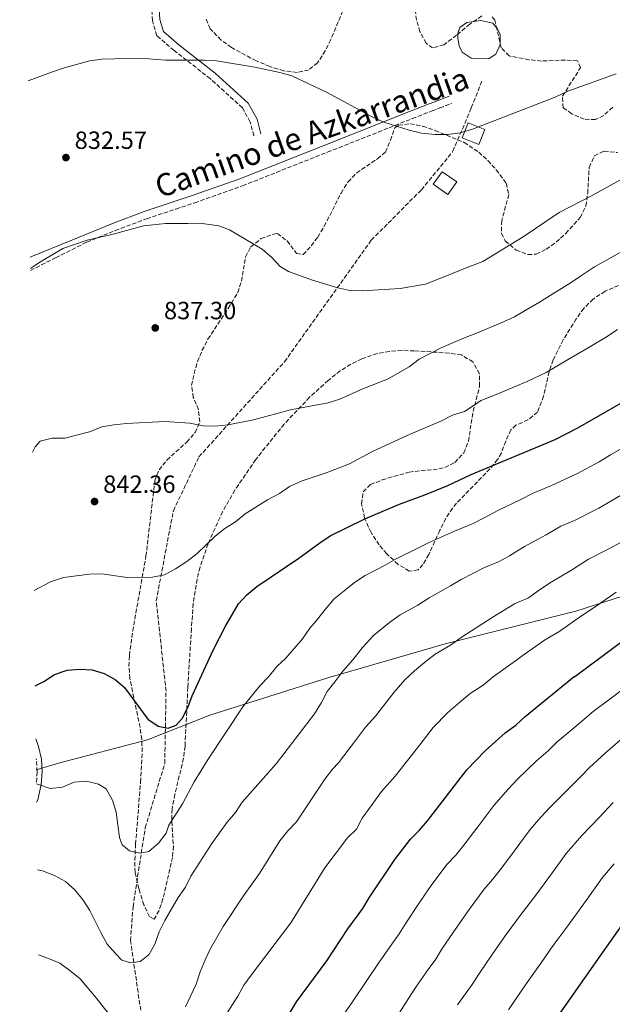
# Model space of a CAD drawing. Units: metres. Extents: x 580079 to 583515, y 4735837 to 4738190.
# Drawn here: x 580092 to 580331, y 4736373 to 4736769 of the extents above; entities that cross this region are included whole.
import ezdxf
from ezdxf.enums import TextEntityAlignment as Align

# ---------------------------------------------------------------- set-up
doc = ezdxf.new("R2010")
doc.units = ezdxf.units.M
doc.header["$MEASUREMENT"] = 0
doc.linetypes.add('DGN Style 3', pattern=[2.435891, 1.739922, -0.695969])
for name, color, linetype, lineweight in [('Balsa-alberca', 142, 'Continuous', 0), ('Barranco lineal', 142, 'DGN Style 3', 13), ('Camino', 7, 'DGN Style 3', 0), ('Caseta-cabaña', 1, 'Continuous', 0), ('Cota de punto acotado terreno', 7, 'Continuous', 0), ('Curva de nivel directora', 30, 'Continuous', 30), ('Curva de nivel intermedia', 30, 'Continuous', 0), ('Estanque', 4, 'Continuous', 0), ('Límite de municipio', 7, 'Continuous', 0), ('Margen derecho', 7, 'Continuous', 0), ('Punto acotado terreno (símbolo)', 7, 'Continuous', 0), ('Zona arbolada', 92, 'DGN Style 3', 0)]:
    doc.layers.add(name, color=color, linetype=linetype, lineweight=lineweight)
doc.styles.add('Style-Arial', font='arial.ttf')

# ---------------------------------------------------------------- blocks, each defined once
blk = doc.blocks.new('5PATER')
at = {"layer": 'Estanque', "linetype": 'Continuous', "lineweight": 0}
h = blk.add_hatch(color=51, dxfattribs=at)
edge = h.paths.add_edge_path()
edge.add_ellipse((0, 0), major_axis=(-0.11, -0.111), ratio=0.999422, start_angle=0, end_angle=360)

msp = doc.modelspace()

# ---------------------------------------------------------------- linework, layer by layer
at = {"layer": 'Balsa-alberca', "color": 142, "linetype": 'Continuous', "lineweight": 0, "elevation": 826.16, "flags": 128}
msp.add_lwpolyline([(580269.34, 4736766.31), (580272.16, 4736768.39), (580277.75, 4736769.21), (580282.57, 4736768.12), (580284.5, 4736765.87), (580285.51, 4736763.47), (580285.61, 4736759.5), (580283.87, 4736755.66), (580281.12, 4736753.87), (580276.73, 4736753.7), (580273.83, 4736754.03), (580270.27, 4736756.41), (580269.05, 4736759.02), (580268.53, 4736761.99), (580268.44, 4736764.04), (580269.34, 4736766.31)], close=True, dxfattribs=at)
msp.add_lwpolyline([(580269.34, 4736766.31), (580272.16, 4736768.39), (580277.75, 4736769.21), (580282.57, 4736768.12), (580284.5, 4736765.87), (580285.51, 4736763.47), (580285.61, 4736759.5), (580283.87, 4736755.66), (580281.12, 4736753.87), (580276.73, 4736753.7), (580273.83, 4736754.03), (580270.27, 4736756.41), (580269.05, 4736759.02), (580268.53, 4736761.99), (580268.44, 4736764.04), (580269.34, 4736766.31)], dxfattribs=at)
at = {"layer": 'Barranco lineal', "color": 142, "linetype": 'DGN Style 3', "lineweight": 13}
msp.add_polyline3d([(580140.98, 4736367.78, 864.11), (580136.55, 4736398.27, 860), (580137.54, 4736411.95, 859.26), (580142.47, 4736443.83, 855), (580150.35, 4736469.7, 853.23), (580150.84, 4736498.8, 850), (580146.9, 4736535.29, 846.36), (580153.8, 4736571.58, 843.56), (580164.14, 4736593.29, 841.53), (580198.62, 4736631.63, 838.21), (580233.59, 4736680.6, 833.47), (580253.78, 4736700.92, 831.99), (580266.53, 4736716.45, 830.66), (580273.92, 4736734.01, 829.6), (580278.36, 4736745.09, 829.05)], dxfattribs=at)
at = {"layer": 'Camino', "color": 7, "linetype": 'DGN Style 3', "lineweight": 0}
for points in [[(580186.23, 4736722.71, 831.99), (580184.76, 4736728.22, 831.99), (580181.62, 4736733.98, 831.71), (580168.72, 4736745.67, 830.33), (580154.15, 4736757.06, 829.78), (580147.14, 4736763.03, 829.22), (580145.39, 4736769.09, 828.95), (580144.62, 4736782.63, 828.39), (580140.46, 4736800.82, 827.01), (580132.74, 4736834.45, 825.35), (580127.44, 4736855.11, 825.07), (580125.51, 4736872.23, 825.07), (580125.55, 4736886.89, 825.07), (580125, 4736904.03, 825.07), (580123.34, 4736922.26, 825.07), (580115.48, 4736947.03, 824.52), (580107.24, 4736978.16, 824.52), (580098.71, 4737010.67, 824.24), (580091.85, 4737041.32, 823.42)], [(580096.18, 4736668.44, 836.13), (580106.32, 4736673.52, 835.79), (580118.94, 4736679.84, 835.38), (580130.38, 4736684.5, 834.93), (580143.03, 4736689.24, 834.64), (580154.84, 4736693.18, 834.6), (580162.4, 4736695.69, 834.58), (580181.73, 4736702.53, 834.23), (580215.95, 4736716.1, 832.41), (580250.13, 4736729.62, 830.58), (580258.09, 4736732.72, 830.26), (580261.18, 4736733.92, 830.14), (580266.06, 4736735.82, 829.94)], [(580098.57, 4736462.18, 854.74), (580098.89, 4736466.38, 854.51), (580098.58, 4736471.1, 853.83), (580098.46, 4736471.62, 853.72)]]:
    msp.add_polyline3d(points, dxfattribs=at)
at = {"layer": 'Caseta-cabaña', "color": 1, "linetype": 'Continuous', "lineweight": 0}
for points in [[(580279.4, 4736725.27, 830.21), (580276.95, 4736719.17, 830.7), (580270.25, 4736721.85, 830.22), (580272.7, 4736727.96, 829.87)], [(580268.03, 4736704.09, 831.81), (580264.46, 4736698.99, 832.28), (580258.54, 4736703.14, 831.83), (580262.11, 4736708.23, 831.41)]]:
    msp.add_polyline3d(points, close=True, dxfattribs=at)
for points in [[(580272.7, 4736727.96, 829.87), (580270.25, 4736721.85, 830.22), (580276.95, 4736719.17, 830.7), (580279.4, 4736725.27, 830.21), (580272.7, 4736727.96, 829.87)], [(580262.11, 4736708.23, 831.41), (580258.54, 4736703.14, 831.83), (580264.46, 4736698.99, 832.28), (580268.03, 4736704.09, 831.81), (580262.11, 4736708.23, 831.41)]]:
    msp.add_polyline3d(points, dxfattribs=at)
at = {"layer": 'Curva de nivel directora', "color": 30, "linetype": 'Continuous', "lineweight": 30, "flags": 128}
for points, elevation in [([(580098.12, 4736501.03), (580101.64, 4736502.75), (580105.91, 4736505.53), (580110.98, 4736507.24), (580116.08, 4736507.65), (580121.07, 4736507.39), (580125.91, 4736505.92), (580130.36, 4736503.54), (580134.16, 4736500.28), (580143.52, 4736487.59), (580147.72, 4736484.69), (580151.74, 4736483.96), (580154.87, 4736485.1), (580157.4, 4736487.83), (580159.7, 4736492.27), (580161.43, 4736496.98), (580169.97, 4736515.68), (580174.88, 4736525.01), (580180.1, 4736533.98), (580183.43, 4736537.7), (580187.43, 4736541.01), (580204.42, 4736552.39), (580212.8, 4736558.69), (580217, 4736561.4), (580231.06, 4736568.26), (580245, 4736574.24), (580255.13, 4736577.94), (580264.46, 4736581.76), (580273.87, 4736586.19), (580307.74, 4736600.33), (580316.84, 4736604.97), (580343.59, 4736620.29)], 850), ([(580297.85, 4736352.03), (580326.86, 4736393.33), (580341.37, 4736413.98), (580364.62, 4736442.04), (580370.44, 4736447.95), (580389.39, 4736462.77), (580408.41, 4736468.79), (580430.32, 4736480.7), (580441.72, 4736487.41), (580445.98, 4736490.02), (580457.9, 4736499.42), (580475.11, 4736511.15), (580494.97, 4736527.91), (580498.67, 4736531.66), (580502.58, 4736534.82), (580506.26, 4736538.43), (580518.3, 4736548), (580529.44, 4736558.47), (580541.26, 4736568.6), (580546.93, 4736574.03), (580562.98, 4736585.89), (580581.95, 4736597.78), (580583.82, 4736598.52)], 900), ([(580187.7, 4736347.37), (580203.43, 4736373.67), (580215.71, 4736390.18), (580224.12, 4736403), (580230.21, 4736411.19), (580232.74, 4736415.6), (580243.09, 4736431.01), (580249.37, 4736439.15), (580252.96, 4736442.63), (580256.25, 4736446.59), (580272.14, 4736467.16), (580279.49, 4736474.77), (580287.59, 4736481.98), (580291.83, 4736485.17), (580295.59, 4736488.69), (580315.44, 4736504.74), (580315.71, 4736504.73), (580343.42, 4736525.48)], 875)]:
    msp.add_lwpolyline(points, dxfattribs=dict(at, elevation=elevation))
at = {"layer": 'Curva de nivel intermedia', "color": 30, "linetype": 'Continuous', "lineweight": 0, "flags": 128}
for points, elevation in [([(580095.29, 4736744.81), (580105.1, 4736748.54), (580109.84, 4736750.13), (580120.08, 4736752.88), (580125.03, 4736753.54), (580140.58, 4736753.93), (580150.62, 4736753.23), (580166.23, 4736753.22), (580171.21, 4736752.88), (580186.71, 4736750.35), (580196.73, 4736748.24), (580201.52, 4736746.8), (580215.59, 4736740.32), (580233.9, 4736730.3), (580238.7, 4736728.13), (580248.82, 4736725.01), (580253.91, 4736723.8), (580259.32, 4736723.22), (580264.32, 4736723.18), (580269.45, 4736723.92), (580274.38, 4736725.35), (580307.75, 4736738.25), (580312.78, 4736740.65), (580332.33, 4736747.71)], 830), ([(580096.17, 4736669.15), (580097.47, 4736670.02), (580099.54, 4736671.46), (580109.26, 4736677.24), (580119, 4736680.57), (580129.56, 4736683.09), (580141.74, 4736686.45), (580150.69, 4736687.33), (580159.64, 4736687.4), (580164.52, 4736687.44), (580170.23, 4736686.67), (580171.72, 4736686.48), (580176.41, 4736684.75), (580189.61, 4736677.04), (580193.48, 4736673.7), (580196.83, 4736669.97), (580200.21, 4736667.93), (580209.96, 4736664.44), (580220.07, 4736661.45), (580224.96, 4736660.4), (580230.07, 4736660.23), (580245.19, 4736661.12), (580255.49, 4736662.92), (580274.67, 4736670.56), (580278.59, 4736672.06), (580294.79, 4736681.96), (580309.37, 4736691.84), (580322.34, 4736698.45), (580340.17, 4736708.36)], 835), ([(580097.03, 4736595.21), (580098.12, 4736597.27), (580100.05, 4736599.55), (580104.89, 4736600.78), (580110.1, 4736600.86), (580119.96, 4736603.34), (580124.95, 4736605.32), (580129.86, 4736606.25), (580134.92, 4736606.77), (580150.42, 4736607.49), (580160.46, 4736606.86), (580165.78, 4736605.85), (580170.77, 4736605.59), (580175.87, 4736606.19), (580186.17, 4736608.21), (580201, 4736612.28), (580216.18, 4736615.1), (580220.97, 4736616.55), (580230.22, 4736620.75), (580240.12, 4736624.58), (580248.89, 4736629.58), (580252.93, 4736632.67), (580262.09, 4736637.32), (580270.5, 4736640.95), (580276.67, 4736643.47), (580285.7, 4736647.15), (580291.34, 4736649.7), (580295.63, 4736652.26), (580301.37, 4736655.66), (580307.93, 4736659.61), (580313.82, 4736663.27), (580317.96, 4736666.08), (580323.53, 4736669.86), (580335.21, 4736676.32)], 840), ([(580097.68, 4736539.39), (580104.3, 4736542.87), (580109.47, 4736544.59), (580120.02, 4736545.99), (580125.02, 4736546.15), (580135.16, 4736544.6), (580145.38, 4736544.78), (580150.29, 4736545.72), (580154.7, 4736548.12), (580159.22, 4736551.06), (580163.39, 4736554.32), (580170.64, 4736561.27), (580174.6, 4736564.37), (580178.88, 4736567.14), (580182.76, 4736570.29), (580191.72, 4736575.93), (580196.56, 4736578.46), (580200.64, 4736581.36), (580205.67, 4736583.62), (580215.38, 4736586.82), (580224.82, 4736590.46), (580233.82, 4736595.27), (580248.02, 4736601.88), (580261.85, 4736607.74), (580266.36, 4736610.08), (580271.12, 4736611.62), (580277.86, 4736615.94), (580285.56, 4736619.13), (580296.72, 4736623.74), (580304.09, 4736627.34), (580312.72, 4736632.39), (580321.06, 4736637.26), (580328.71, 4736641.78), (580332.84, 4736644.59)], 845), ([(580098.58, 4736461.54), (580104.17, 4736459.64), (580109.15, 4736460.17), (580113.85, 4736462.15), (580118.84, 4736462.56), (580123.69, 4736461.3), (580126.69, 4736459.43), (580129.24, 4736454.89), (580130.8, 4736450.05), (580132.12, 4736439.86), (580133.15, 4736436.89), (580136.17, 4736434.47), (580140.32, 4736433.55), (580143.86, 4736434.23), (580147.79, 4736437.51), (580150.85, 4736441.58), (580152, 4736444.86), (580157.52, 4736453.37), (580162.22, 4736462.29), (580167.82, 4736471.36), (580181.86, 4736492.48), (580188.62, 4736501.03), (580192.16, 4736504.57), (580195.53, 4736508.79), (580199.19, 4736512.2), (580205.81, 4736519.94), (580208.8, 4736524.21), (580211.47, 4736527.37), (580215.05, 4736531.78), (580218.66, 4736536.06), (580222.63, 4736539.27), (580226.88, 4736542.57), (580231.12, 4736545.52), (580239.16, 4736549.66), (580243.96, 4736552.34), (580252.87, 4736556.75), (580257.45, 4736559.02), (580267.19, 4736563.3), (580274.66, 4736566.36), (580279.13, 4736568.66), (580284.64, 4736571.7), (580293.62, 4736575.98), (580298.85, 4736578.67), (580306.23, 4736581.75), (580316.53, 4736586.48), (580325.47, 4736591.32), (580330, 4736594.03), (580337.82, 4736598.49)], 855), ([(580098.98, 4736426.87), (580101.05, 4736426.36), (580105.86, 4736424.6), (580110.35, 4736422.09), (580114.09, 4736418.72), (580117.46, 4736414.65), (580120.19, 4736410.46), (580124.64, 4736401.3), (580127.18, 4736396.92), (580130.44, 4736393.03), (580132.98, 4736390.42), (580136.6, 4736389.27), (580140.36, 4736389.92), (580143.9, 4736392.56), (580146.39, 4736396.89), (580148.14, 4736401.84), (580150.34, 4736406.42), (580155.76, 4736415.63), (580158.67, 4736419.84), (580160.91, 4736424.31), (580169.38, 4736437.41), (580175.48, 4736445.98), (580178.81, 4736449.96), (580181.56, 4736454.13), (580195.19, 4736469.58), (580210.68, 4736489.72), (580213.53, 4736494.23), (580215.86, 4736498.66), (580218.95, 4736502.65), (580222.14, 4736506.92), (580226.11, 4736511.47), (580230.04, 4736516.4), (580234.45, 4736521.34), (580240.97, 4736526.45), (580245.23, 4736529.63), (580252.32, 4736533.54), (580256.87, 4736536.43), (580265.49, 4736541.31), (580269.9, 4736543.79), (580279.26, 4736548.66), (580284.86, 4736550.95), (580289.28, 4736553.42), (580295.41, 4736557.2), (580304.14, 4736561.91), (580309.99, 4736565.37), (580315.53, 4736567.68), (580325.32, 4736572.63), (580334.09, 4736577.67)], 860), ([(580158.76, 4736371.64), (580163.01, 4736380.76), (580164.59, 4736385.73), (580166.62, 4736390.53), (580168.82, 4736395.15), (580173.85, 4736403.99), (580182.31, 4736416.7), (580188.57, 4736425.37), (580196.71, 4736438.46), (580199.99, 4736442.6), (580203.43, 4736446.23), (580214.91, 4736463.41), (580217.9, 4736467.42), (580220.35, 4736469.89), (580226.43, 4736477.94), (580231.22, 4736484.33), (580235.34, 4736488.79), (580239.01, 4736493.54), (580242.85, 4736498.4), (580247.14, 4736503.41), (580251.06, 4736507.02), (580255.06, 4736510.33), (580259.35, 4736513.75), (580265.49, 4736517.41), (580269.78, 4736520.51), (580278.12, 4736525.86), (580282.35, 4736528.57), (580291.32, 4736534.02), (580297.02, 4736536.39), (580301.82, 4736539.99), (580306.18, 4736542.71), (580314.67, 4736547.85), (580321.14, 4736552.08), (580329.16, 4736556.07), (580334.11, 4736558.79)], 865), ([(580171.19, 4736362.43), (580179.82, 4736375.94), (580182.26, 4736380.3), (580185.18, 4736384.43), (580201.13, 4736405.45), (580214.93, 4736427.59), (580224.07, 4736439.66), (580227.65, 4736443.18), (580229.9, 4736447.65), (580233.92, 4736453.22), (580237.71, 4736458.39), (580243.16, 4736464.53), (580248.24, 4736470.85), (580253.13, 4736477.19), (580258.59, 4736484.2), (580264.48, 4736490.29), (580269.14, 4736494.21), (580273.47, 4736497.86), (580278.66, 4736501.29), (580282.68, 4736504.6), (580290.74, 4736510.42), (580294.8, 4736513.34), (580303.38, 4736519.38), (580309.57, 4736522.96), (580316.95, 4736528.22), (580325.2, 4736533.78), (580332.28, 4736538.78)], 870), ([(580220.04, 4736364.95), (580225.74, 4736373.15), (580232.14, 4736382.55), (580236.53, 4736389.24), (580241.83, 4736396.83), (580244.89, 4736401), (580247.49, 4736405.34), (580253.1, 4736413.62), (580258.06, 4736420.94), (580264.24, 4736429.09), (580267.74, 4736432.77), (580270.95, 4736436.75), (580276.98, 4736444.72), (580283.05, 4736452.73), (580288.76, 4736459.4), (580292.51, 4736463.38), (580300.26, 4736470.69), (580304.93, 4736474.78), (580308.57, 4736478.37), (580315.61, 4736484.39), (580323, 4736490.6), (580329.86, 4736495.77), (580337.05, 4736501.18)], 880), ([(580242.07, 4736364.6), (580248.56, 4736374.92), (580251.86, 4736379.94), (580256.55, 4736386.65), (580259.57, 4736390.8), (580262.23, 4736395.08), (580267.88, 4736403.33), (580273.04, 4736410.87), (580279.11, 4736419.03), (580282.52, 4736422.91), (580285.64, 4736426.92), (580291.61, 4736434.94), (580297.63, 4736443.04), (580301.91, 4736448.04), (580305.52, 4736451.99), (580312.93, 4736459.4), (580318.02, 4736464.39), (580321.56, 4736468.04), (580327.86, 4736473.8), (580334.86, 4736479.94)], 885), ([(580268.36, 4736372.42), (580274.24, 4736380.6), (580276.98, 4736384.82), (580282.66, 4736393.05), (580288.01, 4736400.8), (580293.98, 4736408.97), (580297.3, 4736413.05), (580300.34, 4736417.09), (580306.23, 4736425.16), (580312.21, 4736433.36), (580318.53, 4736440.61), (580325.6, 4736448.11), (580331.12, 4736454.01)], 890), ([(580288.92, 4736370.41), (580291.72, 4736374.56), (580294.58, 4736378.67), (580297.44, 4736382.77), (580302.99, 4736390.74), (580305.9, 4736394.8), (580308.84, 4736398.91), (580312.08, 4736403.19), (580315.04, 4736407.26), (580320.86, 4736415.38), (580326.79, 4736423.67), (580331.54, 4736429.22)], 895), ([(580099.38, 4736392.53), (580103.42, 4736391.09), (580108.04, 4736389.18), (580112.13, 4736386.24), (580116.25, 4736382.85), (580122.69, 4736375.19), (580132.32, 4736362.92)], 865)]:
    msp.add_lwpolyline(points, dxfattribs=dict(at, elevation=elevation))
at = {"layer": 'Límite de municipio', "color": 7, "linetype": 'Continuous', "lineweight": 0}
msp.add_polyline3d([(580098.52, 4736467.15, 854.41), (580107.55, 4736469.8, 853.82), (580143.4, 4736479.17, 851.51), (580168.55, 4736489.11, 852.49), (580216.08, 4736504.27, 859.24), (580263.36, 4736517.91, 864.63), (580316.12, 4736531.07, 869.2), (580346.23, 4736540.78, 871.62), (580388.55, 4736554, 874.87), (580434.2, 4736564.96, 879.87), (580475.24, 4736578.43, 883.58), (580517.83, 4736588.98, 889.59), (580549.23, 4736597.18, 894.02), (580575.66, 4736606.75, 896.12), (580603.24, 4736614.92, 897.2), (580623.15, 4736605.13, 900.14), (580659.76, 4736591.51, 899.92), (580679.26, 4736587.06, 898.52), (580728.89, 4736566.15, 901.7)], dxfattribs=at)
at = {"layer": 'Margen derecho', "color": 7, "linetype": 'Continuous', "lineweight": 0}
for points in [[(580189.13, 4736723.48, 831.99), (580187.56, 4736729.34, 831.99), (580184.02, 4736735.86, 831.71), (580170.65, 4736747.97, 830.33), (580156.05, 4736759.38, 829.78), (580149.77, 4736764.73, 829.22), (580148.36, 4736769.6, 828.95), (580147.6, 4736783.05, 828.39), (580143.39, 4736801.49, 827.01), (580135.66, 4736835.16, 825.35), (580130.39, 4736855.65, 825.07), (580129.57, 4736862.94, 825.07)], [(580096.12, 4736673.79, 836.2), (580096.4, 4736673.96, 836.21), (580112.83, 4736680.66, 835.57), (580129.26, 4736687.36, 834.93), (580142.01, 4736692.14, 834.64), (580149.72, 4736694.7, 834.62), (580161.4, 4736698.59, 834.58), (580180.66, 4736705.4, 834.23), (580214.82, 4736718.95, 832.41), (580249.01, 4736732.47, 830.58), (580256.98, 4736735.58, 830.26), (580258.84, 4736736.3, 830.19), (580264.94, 4736738.68, 829.94)], [(580098.67, 4736454.06, 855.42), (580099.15, 4736454.99, 855.18), (580100.55, 4736461.21, 854.78), (580100.94, 4736466.37, 854.51), (580100.61, 4736471.4, 853.83), (580099.43, 4736476.52, 852.75), (580098.37, 4736479.62, 852.49)]]:
    msp.add_polyline3d(points, dxfattribs=at)
at = {"layer": 'Zona arbolada', "color": 92, "linetype": 'DGN Style 3', "lineweight": 0}
for points in [[(580223.04, 4736775.32, 832.55), (580217.25, 4736761.47, 834.03), (580215.04, 4736756.99, 834.48), (580211.97, 4736752.11, 834.66), (580208.35, 4736749.18, 834.53), (580203.68, 4736748.25, 834.32), (580198.35, 4736748.86, 834.08), (580192.73, 4736750.56, 833.84), (580187.21, 4736752.89, 833.66), (580177.2, 4736758.27, 833.58), (580173.08, 4736761.29, 833.58), (580168.65, 4736765.81, 833.58), (580166.89, 4736770.13, 833.58)], [(580223.04, 4736775.32, 832.55), (580217.25, 4736761.47, 834.03), (580215.04, 4736756.99, 834.48), (580211.97, 4736752.11, 834.66), (580208.35, 4736749.18, 834.53), (580203.68, 4736748.25, 834.32), (580198.35, 4736748.86, 834.08), (580192.73, 4736750.56, 833.84), (580187.21, 4736752.89, 833.66), (580177.2, 4736758.27, 833.58), (580173.08, 4736761.29, 833.58), (580168.65, 4736765.81, 833.58), (580166.89, 4736770.13, 833.58)], [(580278.13, 4736770.99, 835.86), (580273.28, 4736767.73, 836.27), (580268.01, 4736763.2, 836.8), (580262.85, 4736759.36, 837.26), (580258.3, 4736758.14, 837.47), (580255.67, 4736760.02, 837.36), (580253.23, 4736764.66, 836.85), (580251.87, 4736769.39, 836.2), (580251.24, 4736773.49, 835.74)], [(580278.13, 4736770.99, 835.86), (580273.28, 4736767.73, 836.27), (580268.01, 4736763.2, 836.8), (580262.85, 4736759.36, 837.26), (580258.3, 4736758.14, 837.47), (580255.67, 4736760.02, 837.36), (580253.23, 4736764.66, 836.85), (580251.87, 4736769.39, 836.2), (580251.24, 4736773.49, 835.74)], [(580330.93, 4736734.17, 836.91), (580327.3, 4736730.93, 836.96), (580323.98, 4736729.22, 836.82), (580319.46, 4736729.4, 836.41), (580314.41, 4736731.56, 835.96), (580310.98, 4736733.98, 835.74), (580310.69, 4736738.65, 835.62), (580317.95, 4736750.16, 835.61), (580316.77, 4736752.94, 835.74), (580311.79, 4736753.23, 835.92), (580302.18, 4736752.82, 836.28), (580297.23, 4736753.37, 836.48), (580289.2, 4736754.88, 836.82), (580285.97, 4736758.19, 836.72), (580283.43, 4736769.25, 835.85), (580282.05, 4736771.03, 835.74)], [(580330.93, 4736734.17, 836.91), (580327.3, 4736730.93, 836.96), (580323.98, 4736729.22, 836.82), (580319.46, 4736729.4, 836.41), (580314.41, 4736731.56, 835.96), (580310.98, 4736733.98, 835.74), (580310.69, 4736738.65, 835.62), (580317.95, 4736750.16, 835.61), (580316.77, 4736752.94, 835.74), (580311.79, 4736753.23, 835.92), (580302.18, 4736752.82, 836.28), (580297.23, 4736753.37, 836.48), (580289.2, 4736754.88, 836.82), (580285.97, 4736758.19, 836.72), (580283.43, 4736769.25, 835.85), (580282.05, 4736771.03, 835.74)], [(580333.31, 4736662.29, 853.94), (580327.84, 4736660, 853.1), (580323.02, 4736656.89, 852.26), (580319.27, 4736653.14, 851.43), (580316.25, 4736648.93, 850.87), (580310.96, 4736640.44, 850.98), (580306.92, 4736632.39, 851.4), (580305.28, 4736627.64, 851.52), (580303.05, 4736617.8, 851.8), (580300.6, 4736611.27, 851.94), (580296.76, 4736608.2, 851.97), (580291.93, 4736606.01, 851.94), (580289.85, 4736604.16, 851.94), (580287.78, 4736599.66, 852.03), (580286.04, 4736594.85, 852.26), (580284.55, 4736592.23, 852.48), (580281.44, 4736588.49, 853.23), (580278.09, 4736584.94, 854.51), (580267.94, 4736574.56, 858.97), (580266.33, 4736572.64, 859.51), (580263.62, 4736568.5, 860.31), (580261.23, 4736563.69, 860.97), (580256.77, 4736553.9, 861.76), (580254.39, 4736549.88, 861.8), (580252.48, 4736547.68, 861.67), (580248.93, 4736547.24, 861.02), (580244.4, 4736549.93, 859.96), (580239.83, 4736554.23, 858.93), (580236.74, 4736557.82, 858.43), (580233.51, 4736562.76, 858.22), (580230.92, 4736568.57, 858.21), (580229.64, 4736574.35, 858.23), (580230.35, 4736579.23, 858.15), (580233.3, 4736582.11, 857.89), (580237.99, 4736583.96, 857.38), (580242.72, 4736585.42, 856.74), (580248.93, 4736587.09, 855.72), (580253.7, 4736587.79, 854.66), (580258.49, 4736588.06, 853.38), (580263.26, 4736588.96, 852.16), (580267.27, 4736591.02, 851.4), (580270.87, 4736594.92, 850.9), (580272.76, 4736599.57, 850.6), (580274.67, 4736611.61, 849.78), (580277.28, 4736621.73, 848.41), (580277.22, 4736626.76, 847.71), (580274.51, 4736631.59, 847.08), (580269.93, 4736634.38, 846.61), (580265.03, 4736635.08, 846.24), (580250.95, 4736636.04, 845.6), (580245.91, 4736636.12, 845.49), (580240.91, 4736635.8, 845.43), (580235.96, 4736634.91, 845.44), (580229.78, 4736632.81, 845.65), (580225.33, 4736630.59, 845.98), (580221.1, 4736627.92, 846.33), (580216.23, 4736624.11, 846.54), (580208.72, 4736617.28, 846.45), (580198.49, 4736606.52, 846.1), (580187.02, 4736592.18, 845.91), (580178.59, 4736579.88, 845.87), (580173.63, 4736571.18, 846.24), (580167.77, 4736558.26, 847.44), (580164.56, 4736548.79, 848.36), (580163.35, 4736543.98, 848.83), (580161.85, 4736534.18, 849.77), (580161.08, 4736524.08, 850.72), (580159.64, 4736500.38, 852.9), (580158.51, 4736476.71, 854.64), (580157.91, 4736471.78, 855.13), (580154.42, 4736457.23, 856.7), (580153.3, 4736451.28, 857.35), (580153.15, 4736446.34, 857.89), (580153.84, 4736436.38, 859), (580153.46, 4736431.83, 859.51), (580149.61, 4736415.09, 861.04), (580148.04, 4736410.43, 861.27), (580146.09, 4736406.92, 861.13), (580144.16, 4736407.89, 860.76), (580141.94, 4736412.69, 860.37), (580139.89, 4736419.21, 859.96), (580138.38, 4736425.77, 859.51), (580138.25, 4736430.75, 859.09), (580138.59, 4736437.23, 858.58), (580140.57, 4736462.17, 857.1), (580141.24, 4736474.41, 856.26), (580141.05, 4736479.34, 855.79), (580140.36, 4736484.27, 855.18), (580136.28, 4736503.93, 852.36), (580135.89, 4736508.84, 851.79), (580136.07, 4736513.27, 851.4), (580137.42, 4736523.11, 850.72), (580142.77, 4736553.3, 848.7), (580146.32, 4736583.58, 846.54), (580148.02, 4736588.1, 846.3), (580151.21, 4736592.01, 846.2), (580159.19, 4736599.19, 846.2), (580162.53, 4736603.04, 846.16), (580164.49, 4736607.45, 846), (580163.88, 4736612.32, 845.54), (580161.85, 4736617.18, 844.87), (580161.13, 4736622.02, 844.38), (580162.15, 4736626.86, 844.31), (580163.54, 4736631.66, 844.43), (580165.35, 4736636.13, 844.38), (580167.76, 4736640.69, 844.02), (580175.96, 4736653.14, 842.37), (580179.75, 4736659.48, 841.68), (580181.21, 4736664.07, 841.54), (580182.94, 4736673.96, 841.74), (580185.01, 4736677.89, 841.68), (580189.14, 4736681.28, 840.71), (580193.77, 4736682.94, 839.33), (580195.77, 4736683.37, 838.98), (580199.67, 4736680.33, 839.62), (580203.49, 4736675.19, 840.91), (580206.1, 4736674.81, 841.14), (580209.39, 4736678.32, 840.22), (580211.99, 4736681.88, 839.52), (580214.66, 4736686.25, 839.18), (580221.4, 4736699.6, 838.26), (580224.24, 4736704.13, 837.9), (580227.68, 4736707.67, 837.48), (580236.07, 4736713.45, 836.56), (580239.27, 4736716.13, 836.28), (580241.29, 4736720.93, 836.59), (580243.06, 4736725.85, 837.25), (580244.58, 4736726.98, 837.36), (580249.32, 4736727.52, 837.36), (580254.38, 4736726.55, 837.36), (580259.41, 4736724.82, 837.36), (580271.08, 4736720.03, 837.36), (580276.94, 4736716.13, 837.51), (580280.64, 4736712.72, 837.89), (580283.94, 4736708.98, 838.37), (580287.99, 4736703.55, 838.98), (580289.04, 4736699.03, 839.33), (580286.2, 4736688.49, 840.01), (580286.04, 4736683.35, 840.36), (580287.63, 4736680.32, 840.6), (580291.97, 4736676.65, 841.3), (580296.78, 4736674.79, 842.25), (580300.1, 4736675.01, 842.76), (580304.17, 4736676.94, 843.14), (580308.15, 4736679.8, 843.44), (580312, 4736683.33, 843.65), (580317.81, 4736689.74, 843.84), (580320.12, 4736694.3, 843.86), (580320.85, 4736699.51, 843.83), (580321.44, 4736709.97, 843.78), (580323.56, 4736714.63, 843.84), (580327.51, 4736716.52, 843.98), (580332.81, 4736715.97, 844.16)], [(580253.7, 4736587.79, 854.66), (580258.49, 4736588.06, 853.38), (580263.26, 4736588.96, 852.16), (580267.27, 4736591.02, 851.4), (580270.87, 4736594.92, 850.9), (580272.76, 4736599.57, 850.6), (580274.67, 4736611.61, 849.78), (580277.28, 4736621.73, 848.41), (580277.22, 4736626.76, 847.71), (580274.51, 4736631.59, 847.08), (580269.93, 4736634.38, 846.61), (580265.03, 4736635.08, 846.24), (580250.95, 4736636.04, 845.6), (580245.91, 4736636.12, 845.49), (580240.91, 4736635.8, 845.43), (580235.96, 4736634.91, 845.44), (580229.78, 4736632.81, 845.65), (580225.33, 4736630.59, 845.98), (580221.1, 4736627.92, 846.33), (580216.23, 4736624.11, 846.54), (580208.72, 4736617.28, 846.45), (580198.49, 4736606.52, 846.1), (580187.02, 4736592.18, 845.91), (580178.59, 4736579.88, 845.87), (580173.63, 4736571.18, 846.24), (580167.77, 4736558.26, 847.44), (580164.56, 4736548.79, 848.36), (580163.35, 4736543.98, 848.83), (580161.85, 4736534.18, 849.77), (580161.08, 4736524.08, 850.72), (580159.64, 4736500.38, 852.9), (580158.51, 4736476.71, 854.64), (580157.91, 4736471.78, 855.13), (580154.42, 4736457.23, 856.7), (580153.3, 4736451.28, 857.35), (580153.15, 4736446.34, 857.89), (580153.84, 4736436.38, 859), (580153.46, 4736431.83, 859.51), (580149.61, 4736415.09, 861.04), (580148.04, 4736410.43, 861.27), (580146.09, 4736406.92, 861.13), (580144.16, 4736407.89, 860.76), (580141.94, 4736412.69, 860.37), (580139.89, 4736419.21, 859.96), (580138.38, 4736425.77, 859.51), (580138.25, 4736430.75, 859.09), (580138.59, 4736437.23, 858.58), (580140.57, 4736462.17, 857.1), (580141.24, 4736474.41, 856.26), (580141.05, 4736479.34, 855.79), (580140.36, 4736484.27, 855.18), (580136.28, 4736503.93, 852.36), (580135.89, 4736508.84, 851.79), (580136.07, 4736513.27, 851.4), (580137.42, 4736523.11, 850.72), (580142.77, 4736553.3, 848.7), (580146.32, 4736583.58, 846.54), (580148.02, 4736588.1, 846.3), (580151.21, 4736592.01, 846.2), (580159.19, 4736599.19, 846.2), (580162.53, 4736603.04, 846.16), (580164.49, 4736607.45, 846), (580163.88, 4736612.32, 845.54), (580161.85, 4736617.18, 844.87), (580161.13, 4736622.02, 844.38), (580162.15, 4736626.86, 844.31), (580163.54, 4736631.66, 844.43), (580165.35, 4736636.13, 844.38), (580167.76, 4736640.69, 844.02), (580175.96, 4736653.14, 842.37), (580179.75, 4736659.48, 841.68), (580181.21, 4736664.07, 841.54), (580182.94, 4736673.96, 841.74), (580185.01, 4736677.89, 841.68), (580189.14, 4736681.28, 840.71), (580193.77, 4736682.94, 839.33), (580195.77, 4736683.37, 838.98), (580199.67, 4736680.33, 839.62), (580203.49, 4736675.19, 840.91), (580206.1, 4736674.81, 841.14), (580209.39, 4736678.32, 840.22), (580211.99, 4736681.88, 839.52), (580214.66, 4736686.25, 839.18), (580221.4, 4736699.6, 838.26), (580224.24, 4736704.13, 837.9), (580227.68, 4736707.67, 837.48), (580236.07, 4736713.45, 836.56), (580239.27, 4736716.13, 836.28), (580241.29, 4736720.93, 836.59), (580243.06, 4736725.85, 837.25), (580244.58, 4736726.98, 837.36), (580249.32, 4736727.52, 837.36), (580254.38, 4736726.55, 837.36), (580259.41, 4736724.82, 837.36), (580271.08, 4736720.03, 837.36), (580276.94, 4736716.13, 837.51), (580280.64, 4736712.72, 837.89), (580283.94, 4736708.98, 838.37), (580287.99, 4736703.55, 838.98), (580289.04, 4736699.03, 839.33), (580286.2, 4736688.49, 840.01)], [(580286.2, 4736688.49, 840.01), (580286.04, 4736683.35, 840.36), (580287.63, 4736680.32, 840.6), (580291.97, 4736676.65, 841.3), (580296.78, 4736674.79, 842.25), (580300.1, 4736675.01, 842.76), (580304.17, 4736676.94, 843.14), (580308.15, 4736679.8, 843.44), (580312, 4736683.33, 843.65), (580317.81, 4736689.74, 843.84), (580320.12, 4736694.3, 843.86), (580320.85, 4736699.51, 843.83), (580321.44, 4736709.97, 843.78), (580323.56, 4736714.63, 843.84), (580327.51, 4736716.52, 843.98), (580332.81, 4736715.97, 844.16)], [(580333.31, 4736662.29, 853.94), (580327.84, 4736660, 853.1), (580323.02, 4736656.89, 852.26), (580319.27, 4736653.14, 851.43), (580316.25, 4736648.93, 850.87), (580310.96, 4736640.44, 850.98), (580306.92, 4736632.39, 851.4), (580305.28, 4736627.64, 851.52), (580303.05, 4736617.8, 851.8), (580300.6, 4736611.27, 851.94), (580296.76, 4736608.2, 851.97), (580291.93, 4736606.01, 851.94), (580289.85, 4736604.16, 851.94), (580287.78, 4736599.66, 852.03), (580286.04, 4736594.85, 852.26), (580284.55, 4736592.23, 852.48), (580281.44, 4736588.49, 853.23), (580278.09, 4736584.94, 854.51), (580267.94, 4736574.56, 858.97), (580266.33, 4736572.64, 859.51), (580263.62, 4736568.5, 860.31), (580261.23, 4736563.69, 860.97), (580256.77, 4736553.9, 861.76), (580254.39, 4736549.88, 861.8), (580252.48, 4736547.68, 861.67), (580248.93, 4736547.24, 861.02), (580244.4, 4736549.93, 859.96), (580239.83, 4736554.23, 858.93), (580236.74, 4736557.82, 858.43), (580233.51, 4736562.76, 858.22), (580230.92, 4736568.57, 858.21), (580229.64, 4736574.35, 858.23), (580230.35, 4736579.23, 858.15), (580233.3, 4736582.11, 857.89), (580237.99, 4736583.96, 857.38), (580242.72, 4736585.42, 856.74), (580248.93, 4736587.09, 855.72), (580253.7, 4736587.79, 854.66)]]:
    msp.add_polyline3d(points, dxfattribs=at)

# ---------------------------------------------------------------- block references
at = {"layer": 'Punto acotado terreno (símbolo)', "color": 7, "linetype": 'Continuous', "lineweight": 0, "xscale": 10, "yscale": 10, "zscale": 10}
for p in [(580110.51, 4736713.91, 832.57), (580146.51, 4736645.25, 837.3), (580122.03, 4736575.27, 842.36)]:
    msp.add_blockref('5PATER', p, dxfattribs=at)

# ---------------------------------------------------------------- texts
at = {"color": 7, "linetype": 'Continuous', "lineweight": 0, "style": 'Style-Arial'}
msp.add_text('Camino de Azkarrandia', height=9, rotation=19.611, dxfattribs=at).set_placement((580211.15, 4736719.81, 833.66), align=Align.CENTER)
at = {"layer": 'Cota de punto acotado terreno', "color": 7, "linetype": 'Continuous', "lineweight": 0, "style": 'Style-Arial'}
for s, p in [('832.57', (580114.01, 4736717.41, 832.57)), ('837.30', (580150.01, 4736648.75, 837.3)), ('842.36', (580125.53, 4736578.77, 842.36))]:
    msp.add_text(s, height=7, dxfattribs=at).set_placement(p)

doc.saveas('drawing.dxf')
